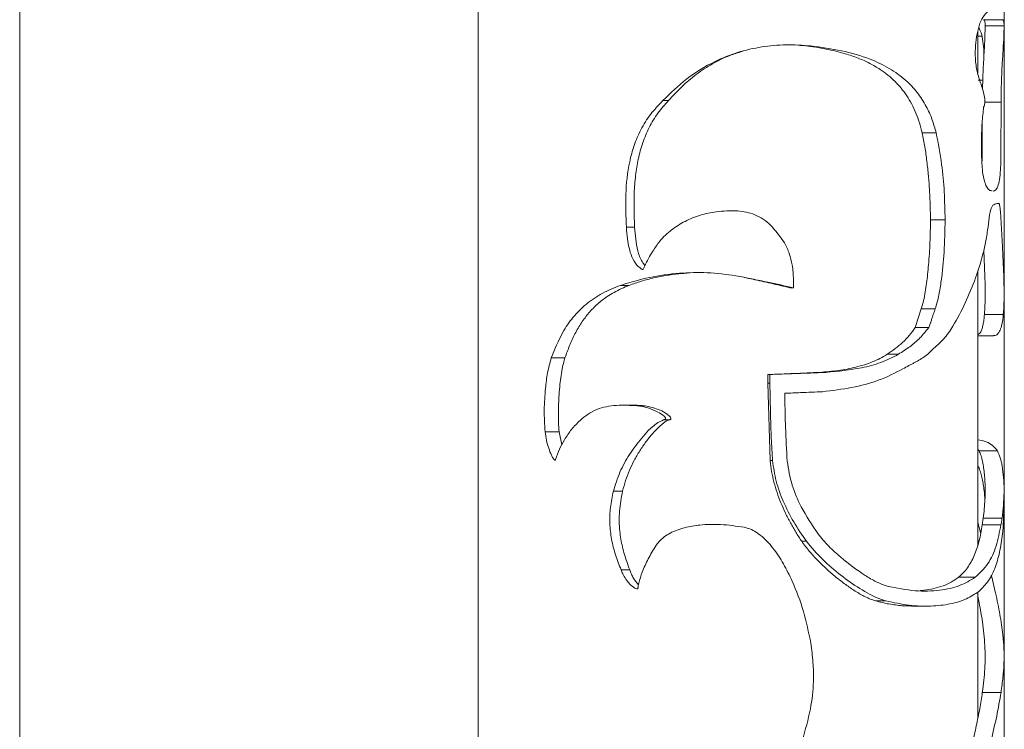
# Model space of a CAD drawing. Units: millimetres. Extents: x 0 to 42, y 0 to 29.8.
# Drawn here: x 33.2 to 33.4, y 9.9 to 10.1 of the extents above; entities that cross this region are included whole.
import ezdxf

# ---------------------------------------------------------------- set-up
doc = ezdxf.new("R2010")
doc.units = ezdxf.units.MM

msp = doc.modelspace()

# ---------------------------------------------------------------- linework, layer by layer
at = {"color": 7, "linetype": 'Continuous', "lineweight": 0}
for p, q in [((33.20705250026556, 6.328623051025657), (33.20705250026556, 10.0640699809573)), ((33.28460243465277, 10.06317281184414), (33.28460243465277, 6.329072693564681)), ((33.37350204707953, 10.0522119945071), (33.37350204707953, 10.06377696452358)), ((33.37003162624212, 10.05333041606167), (33.3701174569306, 10.05331158099392)), ((33.37321499111029, 10.05335616526821), (33.37330272914739, 10.05331158099392)), ((33.36905220271917, 10.04427575526455), (33.36905220271917, 10.05135678706386)), ((33.37350204707953, 10.00695990977504), (33.37350204707953, 10.0522119945071)), ((33.369756968039, 10.05053448138454), (33.36905220271917, 10.05053448138454)), ((33.33906582118841, 10.04898094592312), (33.33992698909613, 10.0489058440707)), ((33.3698904824433, 10.04312037883022), (33.36909607173772, 10.04312037883022)), ((33.36980942012639, 10.03557991442898), (33.36976269008489, 10.03526067195156)), ((33.36905220271917, 9.964469665863303), (33.36905220271917, 10.01090621409634)), ((33.33791092159124, 10.00801467356899), (33.33727291347357, 10.00801467356899)), ((33.37350204707953, 9.97369241175869), (33.37350204707953, 10.00695990977504)), ((33.359503061789, 10.00446128306606), (33.35848263027044, 10.00131010470608)), ((33.33388832332464, 9.993338817932395), (33.33354023219916, 9.993338817932395)), ((33.33354023219916, 9.993338817932395), (33.33355262996527, 9.991859669067649)), ((33.3433840584931, 9.993706697799949), (33.34235218288274, 9.993706697799949)), ((33.33355262996527, 9.991859669067649), (33.33396843196722, 9.978787893631246)), ((33.29587867976996, 9.98366474566677), (33.29826668025824, 9.98366474566677)), ((33.29871490718694, 9.981469148971824), (33.29826668025824, 9.98366474566677)), ((33.36905220271917, 9.980696195938377), (33.369268686789, 9.980418676712302)), ((33.37238910915228, 9.980418676712302), (33.369268686789, 9.980418676712302)), ((33.37350204707953, 9.970584387161521), (33.37350204707953, 9.97369241175869)), ((33.37335613490912, 9.967666382171897), (33.37347439052435, 9.970584387161521)), ((33.37350204707953, 9.945633882858543), (33.37350204707953, 9.970584387161521)), ((33.36905220271917, 9.968302006103782), (33.36954906703802, 9.966428036072044)), ((33.36998680354925, 9.96907495913723), (33.36981418849798, 9.96794437823513)), ((33.37316253902289, 9.96907495913723), (33.36998680354925, 9.96907495913723)), ((33.34006717922063, 9.96515249667385), (33.33927467586371, 9.96515249667385)), ((33.36927726985785, 9.96523761210659), (33.36905220271917, 9.96523761210659)), ((33.36905220271917, 9.935222381927757), (33.36905220271917, 9.956573719360618)), ((33.37350204707953, 9.91081475672939), (33.37350204707953, 9.945633882858543))]:
    msp.add_line(p, q, dxfattribs=at)
for points, knots in [([(33.36883285762639, 10.05043601451137), (33.36896545970647, 10.05109131098832), (33.36923016744372, 10.05239945070639), (33.36997292309404, 10.0539275791206), (33.37049831346867, 10.05449143661421), (33.37078407527777, 10.05479812083462)], [0, 0, 0, 0, 0.3140396129721419, 0.6269035546969826, 1, 1, 1, 1]), ([(33.3701174569306, 10.05331158099392), (33.37014618828973, 10.05327244916546), (33.37020363086411, 10.05319421294429), (33.37025902938783, 10.05298877644318), (33.37029473953754, 10.05264844360689), (33.3702998926914, 10.0524074014539), (33.37030246974798, 10.05228685794094)], [0, 0, 0, 0, 0.250039732989525, 0.4999041604453214, 0.7499055307449993, 1, 1, 1, 1]), ([(33.37330272914739, 10.05331158099392), (33.37315331973505, 10.05331158099392), (33.37209152137851, 10.05331158099392), (33.37102978909723, 10.05331158099392), (33.3701174569306, 10.05331158099392)], [0, 0, 0, 0, 0.1407135464264806, 1, 1, 1, 1]), ([(33.37330272914739, 10.05331158099392), (33.37334147343371, 10.05326285958242), (33.37342068078304, 10.05316325537682), (33.37348715419879, 10.0527900218441), (33.37349706285428, 10.05245525264399), (33.37350204707953, 10.05228685794094)], [0, 0, 0, 0, 0.3224344755552485, 0.6591728114468296, 1, 1, 1, 1]), ([(33.37010315181585, 10.04756783900478), (33.37006828360815, 10.04813205865584), (33.36999021489881, 10.04939532691176), (33.36975017424697, 10.05089432994628), (33.36939891130657, 10.05165850988858), (33.36921814205023, 10.05205177722195)], [0, 0, 0, 0, 0.2814837797360087, 0.6302324331159953, 1, 1, 1, 1]), ([(33.37030246974798, 10.05228685794094), (33.37028374008213, 10.05146389409389), (33.37024622250261, 10.04981540704629), (33.37004617149889, 10.046631491276), (33.3698947247198, 10.04383191193206), (33.36986929776361, 10.04209394119963), (33.3698618722138, 10.04158639369228)], [0, 0, 0, 0, 0.2929304642514332, 0.5867719194365766, 0.8793231218805853, 1, 1, 1, 1]), ([(33.37350204707953, 10.05228685794094), (33.37335200230348, 10.05228685794094), (33.37228547493539, 10.05228685794094), (33.37121895013422, 10.05228685794094), (33.37030246974798, 10.05228685794094)], [0, 0, 0, 0, 0.1406853499866327, 1, 1, 1, 1]), ([(33.37350204707953, 10.05228685794094), (33.3734924754357, 10.05171443172564), (33.37347309392379, 10.05055533244033), (33.37333667483436, 10.04835960453543), (33.37318010172096, 10.04581424901804), (33.37302688468257, 10.04279384839947), (33.37299976864286, 10.04058746396874), (33.37298515560003, 10.03939842639187)], [0, 0, 0, 0, 0.1821509314808909, 0.3688353343247736, 0.5632217408016705, 0.7646168293624213, 1, 1, 1, 1]), ([(33.31582668544623, 10.03967046199062), (33.3171144575517, 10.04093385356291), (33.31973434536231, 10.04350414077926), (33.32409742479555, 10.04616121669081), (33.32844429847891, 10.04789256792054), (33.33250356669271, 10.04882211520763), (33.33668212028102, 10.049200113602), (33.33939613400835, 10.04900479033831), (33.34077099086614, 10.0489058440707)], [0, 0, 0, 0, 0.1975039829115932, 0.401808887751981, 0.5484935858169568, 0.6994840638121549, 0.8477655468051799, 0.9999999999999999, 0.9999999999999999, 0.9999999999999999, 0.9999999999999999]), ([(33.36978080989691, 10.04188060221889), (33.36953856441637, 10.04258784449275), (33.36909365361881, 10.04388677367579), (33.36861871460584, 10.04616372976596), (33.36858658179789, 10.04841820979536), (33.36875527736339, 10.0498003783569), (33.36883285762639, 10.05043601451137)], [0, 0, 0, 0, 0.2946591813575796, 0.5411743950643938, 0.7889937948119845, 1, 1, 1, 1]), ([(33.31677940608832, 10.03967046199062), (33.31713683803303, 10.04007268688432), (33.31784940299023, 10.04087454964001), (33.31899683027921, 10.04201146969186), (33.32019511545104, 10.04308140313559), (33.32189124625459, 10.04443312784795), (33.32416300142409, 10.04591085653849), (33.32678060568468, 10.04722585847338), (33.32851714337916, 10.04775147410101), (33.32921722652289, 10.04796337542751)], [0, 0, 0, 0, 0.1075983788067143, 0.214504705923321, 0.3220846214562057, 0.4272902126193697, 0.6448006065989547, 0.856801779327362, 1, 1, 1, 1]), ([(33.34077099086614, 10.0489058440707), (33.34073124315522, 10.0489058440707), (33.3404488505393, 10.0489058440707), (33.34016816618397, 10.0489058440707), (33.33992698909613, 10.0489058440707)], [0, 0, 0, 0, 0.140753364941341, 1, 1, 1, 1]), ([(33.33992698909613, 10.0489058440707), (33.34051065335408, 10.04883279344535), (33.34167427684136, 10.04868715591099), (33.34338498594109, 10.04838985935506), (33.34504329222581, 10.04803057773636), (33.34687392460062, 10.04753773231191), (33.34880311147278, 10.0468768871553), (33.35077305204283, 10.04599441711707), (33.35291508256422, 10.04475598245778), (33.35508911809297, 10.04302004513241), (33.35679675854345, 10.04095172496196), (33.35790147557982, 10.0390900757204), (33.35861645129492, 10.03755819798767), (33.35921046671998, 10.03592857760196), (33.35950091618034, 10.03477258663228), (33.35964611293646, 10.0341947024844)], [0, 0, 0, 0, 0.06264521434183122, 0.1248927645978727, 0.187927184431442, 0.2488922990467453, 0.3362537292244244, 0.419479914743233, 0.4990425163694551, 0.6274631859474966, 0.748954052677105, 0.8116415481165293, 0.8737149337226963, 0.9368696297540152, 0.9999999999999999, 0.9999999999999999, 0.9999999999999999, 0.9999999999999999]), ([(33.34077099086614, 10.0489058440707), (33.34253809117029, 10.048668217543), (33.34607014699321, 10.04819325290241), (33.35051280977714, 10.04689744568523), (33.35412930721729, 10.04518761836141), (33.35678054636663, 10.04329691423726), (33.35885409058189, 10.04109546740063), (33.36030831523198, 10.03887044812928), (33.36135294203442, 10.03653677718825), (33.36179682205186, 10.03497561111564), (33.36201885463568, 10.0341947024844)], [0, 0, 0, 0, 0.1814523981954859, 0.3626845618925909, 0.4950765345133172, 0.6272619279182428, 0.7313547119601478, 0.83532254816349, 0.9176269291485556, 1, 1, 1, 1]), ([(33.37004593135687, 10.03856396136501), (33.37009723123712, 10.03866983956068), (33.37018412612009, 10.03884918254111), (33.37024340729764, 10.0392268016492), (33.37025710824261, 10.03966117867136), (33.37020714038405, 10.04017981034098), (33.37006185738161, 10.04097281023787), (33.36989555465601, 10.04150997313357), (33.36978080989691, 10.04188060221889)], [0, 0, 0, 0, 0.1306985768024769, 0.2213852640321788, 0.311826038274778, 0.4680414813380841, 0.6329618058478441, 1, 1, 1, 1]), ([(33.30963829280707, 10.01826428828457), (33.30956454207566, 10.02009822176698), (33.30941583252189, 10.02379612990509), (33.30990705648883, 10.02845662510398), (33.31090061749844, 10.03210364759114), (33.31205385634374, 10.03481486405919), (33.31365243799709, 10.03741946416682), (33.31509504335492, 10.03891299312203), (33.31582668544623, 10.03967046199062)], [0, 0, 0, 0, 0.2365167234489428, 0.4769077640110621, 0.6002980236247535, 0.7260195990291277, 0.8610461326402752, 1, 1, 1, 1]), ([(33.31103637935492, 10.01826428828457), (33.31099553858632, 10.01922365083229), (33.31091387490201, 10.02114195655767), (33.31093160494988, 10.02406482156488), (33.31114322120312, 10.0269466431098), (33.3116030493503, 10.02981038439597), (33.31235161964783, 10.03253608777339), (33.31326697190568, 10.0347230651727), (33.31417288186838, 10.03635590506445), (33.31495355630882, 10.03753492517018), (33.31581490398749, 10.03864951593339), (33.3164579447045, 10.03933018825554), (33.31677940608832, 10.03967046199062)], [0, 0, 0, 0, 0.1250095136046498, 0.2499643812879737, 0.380216035137979, 0.500918272848467, 0.6279477259641727, 0.7498237740814813, 0.8126576451603104, 0.8752701368783254, 0.9376465076947249, 1, 1, 1, 1]), ([(33.31582668544623, 10.03967046199062), (33.31587152030696, 10.03967046199062), (33.31619023712418, 10.03967046199062), (33.31650710929029, 10.03967046199062), (33.31677940608832, 10.03967046199062)], [0, 0, 0, 0, 0.1406730311128194, 1, 1, 1, 1]), ([(33.37298515560003, 10.03939842639187), (33.37283701958457, 10.03939842639187), (33.3719228614485, 10.03939842639187), (33.37100854393638, 10.03939842639187), (33.37024238826605, 10.03939842639187)], [0, 0, 0, 0, 0.1620463786464001, 1, 1, 1, 1]), ([(33.37298515560003, 10.03939842639187), (33.37298620033621, 10.03756403927912), (33.37298776740582, 10.03481251943719), (33.37294876862686, 10.03160578635783), (33.37295215801475, 10.02976424179507), (33.3729142981808, 10.02822348981476), (33.37278924720443, 10.02664445192059), (33.37252934420729, 10.02531917877536), (33.37215644409338, 10.02447671049883), (33.37182560451451, 10.02439612362174), (33.37166431667181, 10.02435683665493)], [0, 0, 0, 0, 0.2992923979000753, 0.4489286724929392, 0.5245220774423733, 0.5996094911258667, 0.7016731732659502, 0.8039168081975337, 0.9044073411618978, 1, 1, 1, 1]), ([(33.36969211818548, 10.0304458087466), (33.36968188011195, 10.03136272759537), (33.3696615831468, 10.03318051781199), (33.36975630055704, 10.03592255031434), (33.36994878670474, 10.03767800946421), (33.37004593135687, 10.03856396136501)], [0, 0, 0, 0, 0.335167980894101, 0.664470009979377, 1, 1, 1, 1]), ([(33.36981132747503, 10.03613709864834), (33.36982168704255, 10.0341952365909), (33.36983393958914, 10.03189854271174), (33.36977470297441, 10.02963862817025), (33.36976555110785, 10.02928947863796)], [0, 0, 0, 0, 0.8455032144469767, 1, 1, 1, 1]), ([(33.36201885463568, 10.0341947024844), (33.36190759056208, 10.0341947024844), (33.36111648208199, 10.0341947024844), (33.36032568754975, 10.0341947024844), (33.35964611293646, 10.0341947024844)], [0, 0, 0, 0, 0.1406432574012359, 1, 1, 1, 1]), ([(33.35964611293646, 10.0341947024844), (33.35980557135898, 10.03340836020986), (33.36012551656412, 10.03183060447663), (33.36045327520477, 10.02939887261911), (33.36071523991776, 10.02694428279415), (33.36090029286151, 10.02447261491105), (33.36102096323028, 10.02199750391127), (33.36103773036734, 10.02034444007439), (33.36104610683294, 10.01951860842922)], [0, 0, 0, 0, 0.1655615300878385, 0.3321907797140568, 0.499970670828503, 0.6668858740171203, 0.8335840512922648, 1, 1, 1, 1]), ([(33.36201885463568, 10.0341947024844), (33.36236027599064, 10.03242678447668), (33.36299104558033, 10.02916058890885), (33.36342792889723, 10.02422086251349), (33.36349426015842, 10.02109048196875), (33.36352756740423, 10.01951860842922)], [0, 0, 0, 0, 0.3700645673444922, 0.6836873907004161, 1, 1, 1, 1]), ([(33.37149742366644, 10.02440523562649), (33.37132639839555, 10.02441308904111), (33.37101606378366, 10.02442733948706), (33.37052492019674, 10.02505513520605), (33.3701178567493, 10.02612260782203), (33.36977888279218, 10.02796452350204), (33.36972534963082, 10.02949545931122), (33.36969211818548, 10.0304458087466)], [0, 0, 0, 0, 0.1877073023055133, 0.3406050609168914, 0.4940541794201568, 0.6859271812461237, 1, 1, 1, 1]), ([(33.3248179269013, 10.02087521014431), (33.32391683037562, 10.02071229516217), (33.32208860842959, 10.02038175926818), (33.31953902711079, 10.01932672781479), (33.31722401454005, 10.01784416624012), (33.31535260783178, 10.01615135804663), (33.31448470247098, 10.0147835206186), (33.31411579372259, 10.01420211253384)], [0, 0, 0, 0, 0.2079585405037699, 0.4219241299614447, 0.628345510369584, 0.8420258719482508, 1, 1, 1, 1]), ([(33.33402088405462, 10.01859449801662), (33.33362389332249, 10.01894611780289), (33.3328163318572, 10.01966138535662), (33.33097414420061, 10.02061064864838), (33.32823437656796, 10.02119252565136), (33.32603800296408, 10.02098852925985), (33.3248179269013, 10.02087521014431)], [0, 0, 0, 0, 0.1617041811180812, 0.3289398337997269, 0.627228972329317, 0.9999999999999999, 0.9999999999999999, 0.9999999999999999, 0.9999999999999999]), ([(33.37078788997503, 10.0183358138583), (33.37086714516697, 10.01900811707123), (33.3709892312631, 10.0200437448033), (33.37122346818132, 10.02123360256625), (33.37143510341345, 10.0217583241975), (33.37156197209514, 10.02190188780048), (33.3716118645844, 10.02195834574917)], [0, 0, 0, 0, 0.4583443980472944, 0.7060417982935412, 0.8843977392177317, 1, 1, 1, 1]), ([(33.3716118645844, 10.02195834574917), (33.37171465903324, 10.02203033589683), (33.37195617835118, 10.02219947938229), (33.37230075766881, 10.02225274486024), (33.37251083554641, 10.02226532511152), (33.37261608363958, 10.02227162776211)], [0, 0, 0, 0, 0.2699450009504621, 0.6342456547869442, 1, 1, 1, 1]), ([(33.37261608363958, 10.02227162776211), (33.37264998185459, 10.02224220085232), (33.37271853686795, 10.02218268850948), (33.37279659343761, 10.02175003204874), (33.37288144491873, 10.02101383935026), (33.37298822565694, 10.01949164720814), (33.37310684842233, 10.01728740613956), (33.37323993688368, 10.01467288291853), (33.37336081875672, 10.01213770954556), (33.3734594206009, 10.00971289753297), (33.37351014757751, 10.00745400095768), (33.37349966415256, 10.00535651618224), (33.37341364863586, 10.00412043131601), (33.37337044002386, 10.00349950251797)], [0, 0, 0, 0, 0.02271938619990164, 0.04594719291845657, 0.07700082929374198, 0.1389974903677383, 0.262625474743459, 0.3862475317373427, 0.5099234439406976, 0.6336362809132497, 0.757375540485778, 0.8781212211752001, 1, 1, 1, 1]), ([(33.36104610683294, 10.01951860842922), (33.36104191259065, 10.01887960526882), (33.36103352352697, 10.01760151072166), (33.36097038564262, 10.01568171937689), (33.36086855125257, 10.01377108528781), (33.36073344429533, 10.01197003818572), (33.36057452592357, 10.01031613109646), (33.36039331482431, 10.00879188929554), (33.36017310542795, 10.00731658378112), (33.35991402656106, 10.00584722083857), (33.35964070553747, 10.00492547290208), (33.359503061789, 10.00446128306606)], [0, 0, 0, 0, 0.1250069043599307, 0.2500310682637827, 0.3759915733286061, 0.5000560814391393, 0.6047123156591702, 0.7031489144223043, 0.8031195363601015, 0.9008515164359745, 0.9999999999999999, 0.9999999999999999, 0.9999999999999999, 0.9999999999999999]), ([(33.36352756740423, 10.01951860842922), (33.363411548404, 10.01951860842922), (33.36258546725101, 10.01951860842922), (33.36175765605379, 10.01951860842922), (33.36104610683294, 10.01951860842922)], [0, 0, 0, 0, 0.1404450395861883, 1, 1, 1, 1]), ([(33.36352756740423, 10.01951860842922), (33.36349396834606, 10.01768174861029), (33.36343061789686, 10.01421838085627), (33.3629981400867, 10.00998029846839), (33.36253181769672, 10.00676044231848), (33.36208852235247, 10.00523126074565), (33.36186531307074, 10.00446128306606)], [0, 0, 0, 0, 0.3582372053567515, 0.6754501201113852, 0.8365817585923557, 1, 1, 1, 1]), ([(33.31242588283392, 10.01105665621975), (33.31206339306545, 10.01129838130968), (33.31125317294968, 10.01183867388449), (33.31029257947124, 10.01367780417391), (33.30980768659069, 10.01589655033659), (33.30968595511379, 10.01759807816799), (33.30963829280707, 10.01826428828457)], [0, 0, 0, 0, 0.1670636531157363, 0.3734128357325865, 0.7546683045394786, 1, 1, 1, 1]), ([(33.30963829280707, 10.01826428828457), (33.30970377491577, 10.01826428828457), (33.31016947200626, 10.01826428828456), (33.31063570436739, 10.01826428828457), (33.31103637935492, 10.01826428828457)], [0, 0, 0, 0, 0.1406109465559184, 0.9999999999999999, 0.9999999999999999, 0.9999999999999999, 0.9999999999999999]), ([(33.31277111293646, 10.011765713074), (33.31260313811277, 10.0119810580933), (33.31203504924443, 10.01270935240335), (33.31130761729285, 10.0149197501219), (33.31114488805586, 10.01692630623819), (33.31103637935492, 10.01826428828457)], [0, 0, 0, 0, 0.1227154136650551, 0.4150220785968332, 1, 1, 1, 1]), ([(33.33769157649847, 10.01186799464443), (33.33754355356003, 10.01251726481417), (33.33724817779656, 10.01381286584806), (33.33613990111988, 10.01618334332273), (33.33486130665452, 10.01763821081639), (33.33402088405462, 10.01859449801662)], [0, 0, 0, 0, 0.2560943865128792, 0.5110294102617449, 1, 1, 1, 1]), ([(33.36694267513128, 10.00545358119228), (33.3675444356874, 10.00684405120896), (33.36869772532314, 10.00950892288046), (33.3697785927105, 10.01302333508453), (33.37045323324466, 10.01592957785655), (33.37067583155717, 10.01753009571525), (33.37078788997503, 10.0183358138583)], [0, 0, 0, 0, 0.3503944103679213, 0.6715399302685752, 0.8346496191774926, 1, 1, 1, 1]), ([(33.31411579372259, 10.01420211253384), (33.31397919696853, 10.01399627749501), (33.31358279842267, 10.01339895210002), (33.31304175419235, 10.01233279726056), (33.31263132021014, 10.01148234100526), (33.31242588283392, 10.01105665621975)], [0, 0, 0, 0, 0.2079861337494187, 0.6035677900182999, 1, 1, 1, 1]), ([(33.37006786586615, 10.01436614451626), (33.37009851180059, 10.0137095256022), (33.3701621424177, 10.01234617782225), (33.37023689418183, 10.0104202003907), (33.37029118468026, 10.00852497159513), (33.37030950550833, 10.00674206887753), (33.37028550622697, 10.00504928216818), (33.37021485179531, 10.00401686354212), (33.37017944576116, 10.00349950251797)], [0, 0, 0, 0, 0.1590227393252741, 0.3301813182341253, 0.4972483069626388, 0.6637417097480486, 0.8314957430717094, 1, 1, 1, 1]), ([(33.33791092159124, 10.00801467356899), (33.33790272388042, 10.00847289685648), (33.3378871216692, 10.00934500575107), (33.33783752353045, 10.01063232801294), (33.33774026664084, 10.01145575752392), (33.33769157649847, 10.01186799464443)], [0, 0, 0, 0, 0.3560271046816611, 0.6776050305305854, 1, 1, 1, 1]), ([(33.30863121272894, 10.00842141566494), (33.31023619162435, 10.00891488704962), (33.31340767132453, 10.00988999923558), (33.31840260069569, 10.01052533914908), (33.32334540814607, 10.01067723584372), (33.32653605656945, 10.01025758162567), (33.32815197231146, 10.01004504618862)], [0, 0, 0, 0, 0.2685918787134943, 0.530744481069501, 0.7623437999274313, 1, 1, 1, 1]), ([(33.31010177852484, 10.00842141566494), (33.31078159715828, 10.00866400746937), (33.31214121661649, 10.00914918472325), (33.31429415936687, 10.00971225782209), (33.31651446695415, 10.01014166010166), (33.31837637299713, 10.01039401654361), (33.31950104025641, 10.01046420786719), (33.31985214473578, 10.01048612055996)], [0, 0, 0, 0, 0.2246141208372494, 0.4492223576356289, 0.674484177368295, 0.8983787760465246, 0.9999999999999999, 0.9999999999999999, 0.9999999999999999, 0.9999999999999999]), ([(33.32815197231146, 10.01004504618862), (33.32905250499702, 10.00986939956399), (33.33085366248404, 10.00951808834775), (33.33412101850172, 10.00883514867881), (33.33645828103688, 10.00832915533547), (33.33791092159124, 10.00801467356899)], [0, 0, 0, 0, 0.2745462594901744, 0.549120602442687, 1, 1, 1, 1]), ([(33.32961490871283, 10.00974678454616), (33.33007578416315, 10.00964912271565), (33.33155583455348, 10.0093354925792), (33.33411989300996, 10.00875019768707), (33.3361962890804, 10.00826582424068), (33.33727291347357, 10.00801467356899)], [0, 0, 0, 0, 0.1788023314145384, 0.574203855328075, 1, 1, 1, 1]), ([(33.29693535091253, 9.996142858841209), (33.29752418130977, 9.997611030207821), (33.29852214168746, 10.00009931352065), (33.30059417934034, 10.00311242922345), (33.30283677976108, 10.00534839322896), (33.30551609728499, 10.0071704212235), (33.30758399913607, 10.00800086676162), (33.30863121272894, 10.00842141566494)], [0, 0, 0, 0, 0.2570927957068897, 0.4357255072235242, 0.6195089316229276, 0.8073141534454131, 1, 1, 1, 1]), ([(33.2992470574555, 9.996142858841209), (33.29949836661552, 9.99684586208789), (33.3000008569721, 9.998251510620875), (33.30091219168602, 10.00026149097587), (33.3019942897477, 10.00212130892309), (33.30326394511452, 10.00379833785446), (33.30472018959362, 10.00527725340664), (33.30617312097072, 10.00640483217975), (33.30755147957036, 10.00725244684709), (33.30878881914948, 10.00789136703778), (33.30966362961797, 10.00824453263951), (33.31010177852484, 10.00842141566494)], [0, 0, 0, 0, 0.1255101409691443, 0.2509563737587737, 0.3766868943173137, 0.5003702593204595, 0.6243748484127996, 0.7504408895768598, 0.8329886876394994, 0.9163523682191176, 1, 1, 1, 1]), ([(33.30863121272894, 10.00842141566494), (33.30870019978587, 10.00842141566494), (33.30919082236967, 10.00842141566494), (33.30968074474728, 10.00842141566494), (33.31010177852484, 10.00842141566494)], [0, 0, 0, 0, 0.1406112543787499, 1, 1, 1, 1]), ([(33.36186531307074, 10.00446128306606), (33.3617543570595, 10.00446128306606), (33.36096582258785, 10.00446128306606), (33.3601790910282, 10.00446128306606), (33.359503061789, 10.00446128306606)], [0, 0, 0, 0, 0.1407116812452533, 1, 1, 1, 1]), ([(33.36186531307074, 10.00446128306606), (33.36179775008046, 10.00427936755618), (33.36166270079226, 10.003915743033), (33.36148033142317, 10.00335463079785), (33.36129602414778, 10.00279405797009), (33.36115772310961, 10.00237292686965), (33.36104654381455, 10.00204777818452), (33.36096776710968, 10.00182248649961), (33.36087153947204, 10.00155863951299), (33.36080102830448, 10.00139302188619), (33.36076572658392, 10.00131010470608)], [0, 0, 0, 0, 0.1760164999149502, 0.3518331993549833, 0.5277460837672822, 0.7035340054497394, 0.7475319652994818, 0.8354629222814853, 0.9176238014468783, 1, 1, 1, 1]), ([(33.36134174587103, 9.997536892273216), (33.36200612011316, 9.998106178699743), (33.36333311817694, 9.999243251659264), (33.36520724914042, 10.00196089312884), (33.36628288567388, 10.00412570044463), (33.36694267513128, 10.00545358119228)], [0, 0, 0, 0, 0.2793451627843246, 0.5579543375250462, 1, 1, 1, 1]), ([(33.37017944576117, 10.00349950251797), (33.37015049347365, 10.00319438383284), (33.37009281949059, 10.00258657659604), (33.36996055408925, 10.00178695885264), (33.36978558704761, 10.00110907564871), (33.36952027429135, 10.00041455316689), (33.36923357297073, 10.0001999128924), (33.36905220271917, 10.00006412921169)], [0, 0, 0, 0, 0.1759330429089173, 0.350464858045244, 0.5287895472809447, 0.7019073433116211, 1, 1, 1, 1]), ([(33.37337044002386, 10.00349950251797), (33.3732207133809, 10.00349950251797), (33.37215706971097, 10.00349950251796), (33.37109339202006, 10.00349950251796), (33.37017944576116, 10.00349950251797)], [0, 0, 0, 0, 0.1407676717264947, 1, 1, 1, 1]), ([(33.37337044002386, 10.00349950251797), (33.3733047325434, 10.0029315386656), (33.37318387641728, 10.0018868796635), (33.37285150019635, 10.00078830212338), (33.37241372767986, 10.00013855138027), (33.37202538718116, 9.999879316496028), (33.37176328665205, 9.99993460770033), (33.37172344447943, 9.999943012573508)], [0, 0, 0, 0, 0.2750316627719393, 0.5058672328901134, 0.7364807495832819, 0.9599421660757925, 1, 1, 1, 1]), ([(33.35848263027044, 10.00131010470608), (33.35815628789673, 10.00085259696177), (33.35750331701187, 9.999937180329784), (33.35635500265606, 9.998755192402719), (33.35510164012909, 9.997707383153056), (33.35419450323547, 9.997086037709773), (33.35374096156927, 9.996775383331565)], [0, 0, 0, 0, 0.2497696694608185, 0.4997583372790538, 0.7498939368348917, 1, 1, 1, 1]), ([(33.36076572658392, 10.00131010470608), (33.36027996599961, 10.0006952957988), (33.35931701532125, 9.999476525331497), (33.35757922038701, 9.998012672380677), (33.35629947236652, 9.997189382188585), (33.35565593959661, 9.996775383331565)], [0, 0, 0, 0, 0.3360201705627243, 0.6661117876639283, 1, 1, 1, 1]), ([(33.36076572658392, 10.00131010470608), (33.36065892760708, 10.00131010470608), (33.35989907645613, 10.00131010470608), (33.35913731997544, 10.00131010470608), (33.35848263027044, 10.00131010470608)], [0, 0, 0, 0, 0.140552497294734, 1, 1, 1, 1]), ([(33.36905220271917, 9.999913687088279), (33.36943652863557, 9.999913687088279), (33.37033580190214, 9.999913687088277), (33.37123515455274, 9.999913687088279), (33.37175014736029, 9.999913687088279)], [0, 0, 0, 0, 0.4273738925324018, 1, 1, 1, 1]), ([(33.35640552760931, 9.994296783783225), (33.35673294884489, 9.994484821431326), (33.35722417783834, 9.99476693369092), (33.35787629617474, 9.99510723445807), (33.35835784532381, 9.995366037721706), (33.35899174986081, 9.995715698444851), (33.35974293609515, 9.996172029256103), (33.36060180069268, 9.996762389618267), (33.36109411969247, 9.997277701270496), (33.36134174587103, 9.997536892273216)], [0, 0, 0, 0, 0.1847263016925194, 0.2771442575634143, 0.369495055994552, 0.4619073280005419, 0.6465974155492746, 0.8222458781378753, 1, 1, 1, 1]), ([(33.29587867976996, 9.98366474566677), (33.29580985875948, 9.984894687875437), (33.29567251723287, 9.987349201974755), (33.29591671817626, 9.990676715913064), (33.29624355420909, 9.993653654283035), (33.29670323790276, 9.99530767596296), (33.29693535091253, 9.996142858841209)], [0, 0, 0, 0, 0.2906545162185399, 0.5800399425780592, 0.7879450712380945, 1, 1, 1, 1]), ([(33.29693535091253, 9.996142858841209), (33.29704375578056, 9.996142858841209), (33.29781469019375, 9.996142858841207), (33.29858503479011, 9.996142858841207), (33.2992470574555, 9.996142858841209)], [0, 0, 0, 0, 0.1406149033816242, 0.9999999999999999, 0.9999999999999999, 0.9999999999999999, 0.9999999999999999]), ([(33.29826668025824, 9.98366474566677), (33.29822424122864, 9.984189826329128), (33.29813935320234, 9.985240110972457), (33.29813510525189, 9.98682024392469), (33.29817052101218, 9.988405313186046), (33.29826189980955, 9.990013946750157), (33.29839460746025, 9.991609175844085), (33.29858948957257, 9.993172564260403), (33.29882938235396, 9.994694023175125), (33.29910751556149, 9.995658814491412), (33.2992470574555, 9.996142858841209)], [0, 0, 0, 0, 0.1249845889865676, 0.249998531418875, 0.3730831877557271, 0.5000347656438697, 0.6316316959238136, 0.7530366286872268, 0.8760962889360532, 1, 1, 1, 1]), ([(33.35374096156927, 9.996775383331565), (33.35333761563281, 9.996526834070727), (33.35253127784721, 9.996029953744236), (33.35123135099314, 9.99546414113206), (33.34986362816332, 9.994982519786328), (33.34796887045677, 9.994462268808423), (33.34548046083511, 9.993973385451945), (33.34339469405807, 9.993795572529676), (33.34235218288274, 9.993706697799949)], [0, 0, 0, 0, 0.1251049891799387, 0.2501001518151394, 0.371284447922606, 0.5004616150253667, 0.7503199520802569, 0.9999999999999999, 0.9999999999999999, 0.9999999999999999, 0.9999999999999999]), ([(33.35565593959661, 9.996775383331565), (33.35468320205114, 9.996275043123154), (33.35273944334275, 9.995275245550033), (33.34866921538898, 9.99422596776531), (33.34542696893905, 9.99390741502697), (33.3433840584931, 9.993706697799949)], [0, 0, 0, 0, 0.270372731364953, 0.540268393609073, 1, 1, 1, 1]), ([(33.35565593959661, 9.996775383331565), (33.35556630046873, 9.996775383331565), (33.35492856343449, 9.996775383331565), (33.35428987615564, 9.996775383331565), (33.35374096156927, 9.996775383331565)], [0, 0, 0, 0, 0.1405581345686745, 1, 1, 1, 1]), ([(33.34281566860052, 9.99042891917446), (33.34446625375409, 9.990640548605187), (33.34775886450209, 9.991062710004552), (33.35238160144229, 9.992239515855315), (33.35505201173289, 9.99360478679151), (33.35640552760931, 9.994296783783225)], [0, 0, 0, 0, 0.3314228790033171, 0.66112707434484, 1, 1, 1, 1]), ([(33.34235218288274, 9.993706697799949), (33.34091060058606, 9.993645320669934), (33.33802703898991, 9.993522549507022), (33.33503597173071, 9.99340006741163), (33.33354023219916, 9.993338817932395)], [0, 0, 0, 0, 0.4999311610395704, 1, 1, 1, 1]), ([(33.3433840584931, 9.993706697799949), (33.3425086097207, 9.993671945091512), (33.34075772869562, 9.993602440330426), (33.33759539184727, 9.993480090900952), (33.33528637615328, 9.993392096438605), (33.33388832332464, 9.993338817932395)], [0, 0, 0, 0, 0.2829134341744918, 0.565821529775097, 1, 1, 1, 1]), ([(33.33388832332464, 9.993338817932395), (33.33388968472408, 9.993215556330078), (33.33389240749128, 9.992969035994575), (33.33389569706494, 9.992475976408777), (33.33389928368015, 9.992106192506208), (33.33390167476507, 9.991859669067649)], [0, 0, 0, 0, 0.2500030914747295, 0.5000003636872223, 1, 1, 1, 1]), ([(33.33390167476507, 9.991859669067649), (33.33388547419172, 9.991859669067649), (33.33377024440004, 9.991859669067647), (33.33365321004062, 9.991859669067649), (33.33355262996527, 9.991859669067649)], [0, 0, 0, 0, 0.1405936182545403, 1, 1, 1, 1]), ([(33.33390167476507, 9.991859669067649), (33.33393500207272, 9.99002655534546), (33.33399129180977, 9.98693043097557), (33.33412479900032, 9.982571778014842), (33.33427485977791, 9.980049317602793), (33.33434990169378, 9.978787893631246)], [0, 0, 0, 0, 0.4204849147195285, 0.7101979412825746, 1, 1, 1, 1]), ([(33.33640125514837, 9.99018239436367), (33.33730307028391, 9.990216967637508), (33.33883657534089, 9.990275758278937), (33.34097256228745, 9.99035781567052), (33.34220083511275, 9.9904052000786), (33.34281566860052, 9.99042891917446)], [0, 0, 0, 0, 0.4162292976277649, 0.7077833445369928, 1, 1, 1, 1]), ([(33.33682564021917, 9.978676075317649), (33.33671917231874, 9.980591481043778), (33.33655941732246, 9.983465545746952), (33.33646354451073, 9.987302946812704), (33.3364220178341, 9.989222598624698), (33.33640125514837, 9.99018239436367)], [0, 0, 0, 0, 0.499758396584262, 0.7498870595108026, 0.9999999999999999, 0.9999999999999999, 0.9999999999999999, 0.9999999999999999]), ([(33.31147888423773, 9.988076681473045), (33.31029203300332, 9.988131931319002), (33.30851187680316, 9.988214800471418), (33.30624059563013, 9.987954892837086), (33.30461340625747, 9.987489066835298), (33.30311572898255, 9.986669074651703), (33.30223796220129, 9.98594798920218), (33.30179432155462, 9.98558353839138)], [0, 0, 0, 0, 0.3313273452122547, 0.4969573361559821, 0.6657657202757783, 0.8310714017001912, 1, 1, 1, 1]), ([(33.31066730739447, 9.988156790115625), (33.3103958072827, 9.988156790115625), (33.30985269149797, 9.988156790115625), (33.30943958061421, 9.988156790115623), (33.30923298122259, 9.988156790115623)], [0, 0, 0, 0, 0.499893612743309, 0.9999999999999999, 0.9999999999999999, 0.9999999999999999, 0.9999999999999999]), ([(33.3127444100556, 9.988076681473045), (33.3121762601146, 9.988118162863705), (33.31147544061647, 9.988169330637007), (33.31079674284362, 9.988147960932398), (33.31066826106878, 9.988143915512351)], [0, 0, 0, 0, 0.8106936843247998, 1, 1, 1, 1]), ([(33.31593349696966, 9.985690349914817), (33.31598103062361, 9.985698601438822), (33.31606595620956, 9.985713343951817), (33.31616427225723, 9.985757658865706), (33.31622058781879, 9.985806786532486), (33.31624925405642, 9.985850860266481), (33.31625900472722, 9.985906824981987), (33.31625118068808, 9.98598175845767), (33.31617939826902, 9.986134364932179), (33.31577071697103, 9.986544052042108), (33.31477821273533, 9.987115441549047), (33.31326271066505, 9.98778456402996), (33.31208035066716, 9.987978185995695), (33.31147888423773, 9.988076681473045)], [0, 0, 0, 0, 0.02469188819501284, 0.04411554549684832, 0.05403063926728644, 0.06190084580621753, 0.06971482894028777, 0.08138979451485084, 0.09831129339914704, 0.1517817370428793, 0.3672194914233645, 0.6781046096049248, 1, 1, 1, 1]), ([(33.31147888423773, 9.988076681473045), (33.31153833762567, 9.988076681473045), (33.31196090174521, 9.988076681473046), (33.31238230062142, 9.988076681473045), (33.3127444100556, 9.988076681473045)], [0, 0, 0, 0, 0.14069672551854, 1, 1, 1, 1]), ([(33.31687763454291, 9.985690349914817), (33.31693461672219, 9.985701269205242), (33.31702320171806, 9.985718244429934), (33.31711385547537, 9.985773977596871), (33.31715332835836, 9.9858192070103), (33.31717109000517, 9.98585642327333), (33.31717984994759, 9.985897117620286), (33.31717761277558, 9.98595858527645), (33.31714413322208, 9.986062299148488), (33.31694897727091, 9.98633071769543), (33.31634305515265, 9.986798407998986), (33.31493471391548, 9.987599960592222), (33.31361999968887, 9.987886108891377), (33.31274441005559, 9.988076681473045)], [0, 0, 0, 0, 0.03135660788602333, 0.04874725772639747, 0.05608849719338878, 0.06299543986420533, 0.07013210808172568, 0.07763436183755314, 0.0947905788037527, 0.1261418475189318, 0.2514315881986709, 0.5014591552330454, 1, 1, 1, 1]), ([(33.30179432155462, 9.98558353839138), (33.30130270153912, 9.985098883136645), (33.30031976230721, 9.984129869164864), (33.2992203714817, 9.982434545988783), (33.29827385137997, 9.980766710539177), (33.29785887924203, 9.979585904291913), (33.29764965297552, 9.978990549423484)], [0, 0, 0, 0, 0.2733602851915721, 0.5465533141207856, 0.7713751154035389, 1, 1, 1, 1]), ([(33.30744007350774, 9.973615640976218), (33.30777464037008, 9.974697163801181), (33.30845350255235, 9.976891657720909), (33.31012154668039, 9.979896425914244), (33.31219765991912, 9.98263156503306), (33.31407355725185, 9.984765765471362), (33.31552694155499, 9.98548824937994), (33.31593349696966, 9.985690349914817)], [0, 0, 0, 0, 0.2206700462062223, 0.4477566848235378, 0.6758765021670832, 0.9093328840961459, 1, 1, 1, 1]), ([(33.30899646999212, 9.973615640976218), (33.30915436677643, 9.974221644559506), (33.3094701693818, 9.97543368640889), (33.31014817312774, 9.977161076488475), (33.31094753814287, 9.978833059377648), (33.31187920928704, 9.980437105472117), (33.31292001545816, 9.981967405307829), (33.31407782739333, 9.9834056529015), (33.31505720972251, 9.984443983748584), (33.31583996673115, 9.98510116519625), (33.3163153875706, 9.985478001876492), (33.31669312724966, 9.985620665659132), (33.31687763454291, 9.985690349914817)], [0, 0, 0, 0, 0.1249913761036158, 0.2499899057165004, 0.373102628865645, 0.5000043293850761, 0.6269161045798823, 0.7500458700068688, 0.8770421110485777, 0.917202152200887, 0.9595573151834376, 1, 1, 1, 1]), ([(33.31593349696966, 9.985690349914817), (33.31597767753796, 9.985690349914817), (33.31629179400911, 9.985690349914814), (33.31660687219271, 9.985690349914817), (33.31687763454291, 9.985690349914817)], [0, 0, 0, 0, 0.1406502757992859, 1, 1, 1, 1]), ([(33.29764965297552, 9.978990549423482), (33.29764642688041, 9.97897137563752), (33.29764118481929, 9.978940220276467), (33.29762735392995, 9.978899580742029), (33.29760600872692, 9.978876533069977), (33.29758171225696, 9.978862863542343), (33.29754972396643, 9.978862151852855), (33.29749097530804, 9.978887565741394), (33.2973829606347, 9.97898805653333), (33.29718895995025, 9.979261776539643), (33.29686283478323, 9.979885392527072), (33.29647441159567, 9.980897137748888), (33.29610012496677, 9.982220595204755), (33.29595292357421, 9.98318056616885), (33.29587867976996, 9.98366474566677)], [0, 0, 0, 0, 0.01031375030162113, 0.0167587462922964, 0.02340284173662368, 0.02947069944876841, 0.03590961110768243, 0.04708873324742841, 0.07391073132934921, 0.1324778561571056, 0.2495038186634756, 0.4834698381156907, 0.7394782511167727, 1, 1, 1, 1]), ([(33.36905220271917, 9.982299799301414), (33.36955228994307, 9.9822160775993), (33.37053227447539, 9.982052014273608), (33.37160258044945, 9.981370616478497), (33.37212594686213, 9.980737183396231), (33.37238910915228, 9.980418676712302)], [0, 0, 0, 0, 0.3412778164753694, 0.6687772960095316, 1, 1, 1, 1]), ([(33.369268686789, 9.980418676712302), (33.36938487925935, 9.980162122775328), (33.36961477412105, 9.979654513016436), (33.36985622874749, 9.97862762369293), (33.37004466425192, 9.977570754310431), (33.37018526859467, 9.976419411351662), (33.37031394673691, 9.974647597884609), (33.37032479041018, 9.972205325302665), (33.37009946513037, 9.970118407988268), (33.36998680354925, 9.96907495913723)], [0, 0, 0, 0, 0.09906217778907421, 0.1960013897112626, 0.2943302580483621, 0.3915544084158646, 0.4999532224662174, 0.7499789608892935, 1, 1, 1, 1]), ([(33.37238910915228, 9.980418676712302), (33.37257199661949, 9.97999714817964), (33.37294236092498, 9.979143513293574), (33.37338851584848, 9.976711061171729), (33.37362476132522, 9.973407170923235), (33.37331718400775, 9.97052438038466), (33.37316253902289, 9.96907495913723)], [0, 0, 0, 0, 0.1539501616630222, 0.3117635427443921, 0.6539656520116132, 1, 1, 1, 1]), ([(33.33396843196722, 9.978787893631248), (33.33403259479851, 9.978173012410597), (33.33416092129093, 9.976943242016963), (33.33456902431791, 9.975145029270019), (33.33510088792431, 9.973370005812297), (33.33575005565957, 9.971642393733001), (33.33650423971508, 9.969939289720191), (33.33734586833993, 9.968294962139886), (33.33826558159778, 9.966688057328094), (33.33893828333439, 9.96566439248958), (33.33927467586371, 9.96515249667385)], [0, 0, 0, 0, 0.124979168375676, 0.2499599531211505, 0.3724306835257081, 0.4999736794095361, 0.623585306495887, 0.7499658402012684, 0.8749674352627244, 1, 1, 1, 1]), ([(33.33434990169378, 9.978787893631248), (33.33433210620701, 9.97878789363125), (33.33420555462536, 9.978787893631248), (33.33407802692258, 9.978787893631248), (33.33396843196722, 9.978787893631246)], [0, 0, 0, 0, 0.1406184462423813, 1, 1, 1, 1]), ([(33.33434990169378, 9.978787893631246), (33.33451656716916, 9.977622982967588), (33.33485464092665, 9.975260011726542), (33.33615209575785, 9.971797906661225), (33.33785595276545, 9.968374753781333), (33.33932651415641, 9.96623181320512), (33.34006717922063, 9.96515249667385)], [0, 0, 0, 0, 0.2347488469374542, 0.4761779520839016, 0.7361710343090792, 0.9999999999999999, 0.9999999999999999, 0.9999999999999999, 0.9999999999999999]), ([(33.34201267482611, 9.966443533279685), (33.34102753235154, 9.967930206533786), (33.33931875402067, 9.970508914799103), (33.33749657203516, 9.974653468892054), (33.33705182627232, 9.977319965130112), (33.33682564021917, 9.978676075317649)], [0, 0, 0, 0, 0.4008449829351671, 0.6952854420126061, 1, 1, 1, 1]), ([(33.37025764705511, 9.97209190783718), (33.37023774970952, 9.972436177630879), (33.37019575226959, 9.973162829832024), (33.37006861589924, 9.974209398894555), (33.36989911283269, 9.975243495535771), (33.36968738577865, 9.976207210381279), (33.36943323866772, 9.977150606008754), (33.36920520376913, 9.977629942125487), (33.36909225704046, 9.977867359497337)], [0, 0, 0, 0, 0.162784396054527, 0.3435899456480167, 0.50664682540042, 0.672790595895561, 0.8379316849807074, 1, 1, 1, 1]), ([(33.30873516322942, 9.960321659424094), (33.30857205067835, 9.960741649126012), (33.308245815261, 9.961581655089887), (33.30763927066439, 9.963283219771009), (33.30706960145783, 9.965460707700517), (33.306779822954, 9.968165663265244), (33.30687361761808, 9.970910779808712), (33.30724961988498, 9.972706213397112), (33.30744007350774, 9.973615640976218)], [0, 0, 0, 0, 0.1004159204190312, 0.2008381911136249, 0.402123828832459, 0.5962605884253754, 0.7954968883116778, 0.9999999999999999, 0.9999999999999999, 0.9999999999999999, 0.9999999999999999]), ([(33.30744007350774, 9.973615640976218), (33.30751320191637, 9.973615640976217), (33.30803325874228, 9.973615640976217), (33.3085512858671, 9.973615640976217), (33.30899646999212, 9.973615640976218)], [0, 0, 0, 0, 0.1406161884268885, 0.9999999999999999, 0.9999999999999999, 0.9999999999999999, 0.9999999999999999]), ([(33.31019714595648, 9.960321659424094), (33.31002881253673, 9.960790032106104), (33.30972219094389, 9.961643179259017), (33.30930087449061, 9.962928980264433), (33.3089595013565, 9.96419493368775), (33.30869078240296, 9.965514827351033), (33.30849619519017, 9.966967883092849), (33.3084087752023, 9.968550303359777), (33.30846432978418, 9.970257018478275), (33.30865021299713, 9.971955527903091), (33.30888104931821, 9.973062261918326), (33.30899646999212, 9.973615640976218)], [0, 0, 0, 0, 0.1110945540094188, 0.2023602274375698, 0.3014860848043982, 0.4020860875440025, 0.5000437759240225, 0.6243870507434784, 0.7500069399122089, 0.8750007479965496, 1, 1, 1, 1]), ([(33.32955196620794, 9.967515701629905), (33.3282210145944, 9.967713334326415), (33.32573416329965, 9.96808260629859), (33.32233430134671, 9.967992023115302), (33.31945338700895, 9.967532661125212), (33.3170525205545, 9.966657703516098), (33.31541145000313, 9.965509564243652), (33.31476659509985, 9.964618954006076), (33.31459549190375, 9.964382643081931)], [0, 0, 0, 0, 0.2477925213769503, 0.4629944066707435, 0.6286095217342544, 0.7934998977068375, 0.9452080967071955, 1, 1, 1, 1]), ([(33.34082344295355, 9.947925085403709), (33.34045460967506, 9.949725905053652), (33.33971725640883, 9.953326014718876), (33.33801988502918, 9.957773551415476), (33.33625516591297, 9.961345559904144), (33.33451537679635, 9.964006530844285), (33.33255514805457, 9.966122404556385), (33.33077770985712, 9.967224113213929), (33.32978466477979, 9.9674603456768), (33.32955196620794, 9.967515701629907)], [0, 0, 0, 0, 0.2335656646312029, 0.4669329361938902, 0.604114840449328, 0.7410709516288776, 0.8705345415380707, 0.9696625782910794, 1, 1, 1, 1]), ([(33.36981418849798, 9.96794437823513), (33.36973803795617, 9.967469662012125), (33.36958581873958, 9.966520739918264), (33.36927970729073, 9.96518534235958), (33.36890796695302, 9.96392382430728), (33.36845766574123, 9.962740917015472), (33.36793014718009, 9.961654701044713), (33.3673132646712, 9.96067056933124), (33.3666135489069, 9.959791709454787), (33.36606383557751, 9.959312120152884), (33.36578872920843, 9.959072107651023)], [0, 0, 0, 0, 0.1250684928554482, 0.2500025285948671, 0.3761064987107255, 0.5001397658905958, 0.6267540798634654, 0.7502559438306551, 0.8750145269952186, 1, 1, 1, 1]), ([(33.37297657253119, 9.96794437823513), (33.37273035835706, 9.966718262347458), (33.37223602409887, 9.964256539378304), (33.37086959627502, 9.961182471359711), (33.36939010829126, 9.959783164118472), (33.36863830806585, 9.959072107651023)], [0, 0, 0, 0, 0.327989944659026, 0.6585188141971849, 1, 1, 1, 1]), ([(33.37297657253119, 9.96794437823513), (33.37282843420613, 9.96794437823513), (33.37177422006913, 9.967944378235128), (33.37072014488378, 9.96794437823513), (33.36981418849798, 9.96794437823513)], [0, 0, 0, 0, 0.1405201465802574, 0.9999999999999999, 0.9999999999999999, 0.9999999999999999, 0.9999999999999999]), ([(33.37316253902289, 9.96907495913723), (33.37314810083738, 9.968977915860256), (33.3731192103784, 9.968783734616892), (33.37305884050792, 9.968407087100188), (33.37300906522748, 9.968127130494523), (33.37297657253119, 9.96794437823513)], [0, 0, 0, 0, 0.2575399033720445, 0.5153310998169942, 1, 1, 1, 1]), ([(33.37327411891791, 9.966804022171287), (33.37328190324398, 9.966877867340889), (33.37329747703465, 9.967025606425999), (33.37332416897813, 9.967312820211491), (33.37334349257605, 9.967526550547218), (33.37335613490912, 9.967666382171897)], [0, 0, 0, 0, 0.256797710304837, 0.5137649352374299, 1, 1, 1, 1]), ([(33.35371425868841, 9.957568640091207), (33.35309415510106, 9.95779656257266), (33.35183933977825, 9.95825777684068), (33.34920509507187, 9.959847539186931), (33.34650866703321, 9.961853787201571), (33.34380839572689, 9.964265207864093), (33.3426139774613, 9.965714114352657), (33.34201267482611, 9.966443533279685)], [0, 0, 0, 0, 0.1451580940695127, 0.2937357634808457, 0.6398961808208867, 0.8187139449797193, 1, 1, 1, 1]), ([(33.36924484493109, 9.956688160278587), (33.36981762103989, 9.957248241301315), (33.37096286984247, 9.958368106656703), (33.37208371469033, 9.96080334736152), (33.37287451733979, 9.96361432082922), (33.37314036549831, 9.965736375081418), (33.37327411891791, 9.966804022171287)], [0, 0, 0, 0, 0.2504255762494227, 0.5007184952987911, 0.7488016882847838, 1, 1, 1, 1]), ([(33.31459549190375, 9.964382643081931), (33.31415908952646, 9.96366850129862), (33.31328584824426, 9.962239503385256), (33.31235063809967, 9.96011689895655), (33.3118396878514, 9.958554758031486), (33.31165349008108, 9.957696661668434), (33.31160641577694, 9.95742415549145), (33.31159230870778, 9.957285654459925), (33.31159283985697, 9.957215970246752), (33.31158353903055, 9.957174078752145), (33.31156558867702, 9.957146054339521), (33.31152839812487, 9.957123510803074), (33.31146672127375, 9.957105485144544), (33.3112920554871, 9.9571240374977), (33.31082852498191, 9.957348188648936), (33.30993128591783, 9.958108984500832), (33.30919387126656, 9.959217742872326), (33.30882854522141, 9.960096928400786), (33.30873516322942, 9.960321659424094)], [0, 0, 0, 0, 0.2017740200490106, 0.4037498720280374, 0.5558950811050194, 0.5938610826977737, 0.6128523869648689, 0.6216410750782158, 0.6268932337675076, 0.6293225041830156, 0.6317483323033676, 0.6347605680284595, 0.6401205214474582, 0.6480034070770838, 0.6793276521041319, 0.7697553645415961, 0.9411465374906367, 1, 1, 1, 1]), ([(33.33927467586371, 9.96515249667385), (33.33969624120917, 9.96457998531332), (33.34053947185942, 9.963434826841443), (33.34198214734705, 9.961897758782175), (33.34348744786556, 9.960443927167137), (33.3450711226259, 9.959081511091394), (33.34668450784042, 9.957828106286993), (33.34806888985944, 9.956884845028), (33.3491712611238, 9.956223084871763), (33.35002100371899, 9.955771509968352), (33.35086982309765, 9.955373970481709), (33.35145253934611, 9.95518310970121), (33.35174396755072, 9.955087656357078)], [0, 0, 0, 0, 0.124961228850887, 0.2499520878360303, 0.3737427038344502, 0.4999499059116779, 0.6286704270482039, 0.7499463619317415, 0.8145738357958592, 0.8749983239792557, 0.9374841286575313, 1, 1, 1, 1]), ([(33.34006717922064, 9.96515249667385), (33.34095166307804, 9.964106356586706), (33.34274310202163, 9.961987498139615), (33.34586443950109, 9.95938341499939), (33.34909719676013, 9.957093087376599), (33.35166367019845, 9.95566306245788), (33.35315993610381, 9.955195104992184), (33.35350349666448, 9.955087656357078)], [0, 0, 0, 0, 0.2299397345382107, 0.4657213262683687, 0.6950957307367936, 0.9299903303771393, 1, 1, 1, 1]), ([(33.30873516322942, 9.960321659424094), (33.30880349476565, 9.960321659424094), (33.30928940043995, 9.960321659424096), (33.30977760027714, 9.960321659424096), (33.31019714595648, 9.960321659424094)], [0, 0, 0, 0, 0.1406271625047281, 1, 1, 1, 1]), ([(33.31168201686712, 9.957806820251731), (33.31137723661498, 9.958170485797476), (33.31091301271458, 9.958724400419248), (33.31047279804353, 9.959611481875655), (33.31028905988491, 9.960084856543125), (33.31019714595648, 9.960321659424094)], [0, 0, 0, 0, 0.4885682400493089, 0.7441592833369836, 1, 1, 1, 1]), ([(33.37133053066107, 9.959445471145896), (33.37157557920257, 9.958436821696212), (33.37213747824423, 9.956123977246389), (33.37281518433704, 9.952754731082134), (33.37341859776355, 9.948759881976107), (33.37357357222083, 9.945341554440098), (33.37334172914359, 9.942214591694414), (33.37310015756015, 9.940478059439664), (33.37297943355414, 9.939610237457542)], [0, 0, 0, 0, 0.1343387369467345, 0.3080402237283969, 0.4829647655660949, 0.7402916052272688, 0.8702122270930694, 1, 1, 1, 1]), ([(33.36863830806585, 9.959072107651023), (33.36779054279053, 9.958559508343871), (33.36607036736352, 9.957519408262243), (33.36262277541606, 9.956797838763531), (33.35851620570249, 9.956603245653252), (33.35533513216473, 9.957242775971075), (33.35371425868841, 9.957568640091207)], [0, 0, 0, 0, 0.2377225867761396, 0.4823558644374186, 0.7362413538868303, 1, 1, 1, 1]), ([(33.36578872920843, 9.959072107651023), (33.365389821017, 9.958786606854865), (33.36459495036667, 9.9582177135396), (33.36319707194208, 9.957593474488208), (33.36164693644442, 9.957132162233187), (33.36032824116545, 9.956887709521519), (33.35950701650118, 9.956827446018824), (33.35929516078802, 9.95681189952114)], [0, 0, 0, 0, 0.2306512820539057, 0.4595993226068774, 0.6895385978191221, 0.9199086137689294, 0.9999999999999999, 0.9999999999999999, 0.9999999999999999, 0.9999999999999999]), ([(33.36863830806585, 9.959072107651023), (33.36850479821369, 9.959072107651023), (33.36755536663402, 9.959072107651021), (33.36660524443759, 9.959072107651021), (33.36578872920843, 9.959072107651023)], [0, 0, 0, 0, 0.1406208251558445, 0.9999999999999999, 0.9999999999999999, 0.9999999999999999, 0.9999999999999999]), ([(33.35350349666448, 9.955087656357078), (33.35483035780931, 9.954799305791688), (33.35752103428037, 9.954214573858934), (33.36117493281756, 9.954123659544134), (33.36443482715477, 9.954493585053466), (33.36717146244244, 9.955298988249808), (33.36857291320609, 9.956237964155719), (33.36924484493109, 9.956688160278587)], [0, 0, 0, 0, 0.2004162600667035, 0.406414278904359, 0.606677952902594, 0.8114200167148584, 1, 1, 1, 1]), ([(33.36905220271917, 9.955872768738057), (33.3691328626976, 9.955486337488422), (33.36944837140279, 9.953974777163417), (33.36979401747653, 9.951859476742495), (33.37010227842722, 9.949478662356993), (33.37026514648667, 9.947503115088413), (33.37032289667034, 9.945552137779472), (33.37025894848057, 9.943625617541427), (33.37008988698781, 9.941689716975038), (33.36990781319349, 9.940302009009896), (33.36981704952093, 9.939610237457542)], [0, 0, 0, 0, 0.0641510057595121, 0.2509323850130122, 0.3741192477676574, 0.4994352823768883, 0.6254846898816037, 0.7540884076109208, 0.8774132250570253, 1, 1, 1, 1]), ([(33.35350349666448, 9.955087656357078), (33.35342117062591, 9.955087656357078), (33.35283539935196, 9.955087656357076), (33.35224843671306, 9.955087656357078), (33.35174396755072, 9.955087656357078)], [0, 0, 0, 0, 0.1405429768143263, 1, 1, 1, 1]), ([(33.35174396755072, 9.955087656357078), (33.35213200677741, 9.95498219557747), (33.35290564426924, 9.954771937419507), (33.35403876337978, 9.95454315795611), (33.35515077414414, 9.954371360911916), (33.35643608153585, 9.954227632983862), (33.35730882942978, 9.954213393903853), (33.35783603908392, 9.954204792358665)], [0, 0, 0, 0, 0.1817218565819809, 0.3623005914509965, 0.5403547137678949, 0.7223374194698826, 1, 1, 1, 1]), ([(33.3578465295014, 9.95418762622097), (33.35822066785992, 9.95418762622097), (33.35896886514666, 9.95418762622097), (33.35971730076223, 9.95418762622097), (33.36009147884222, 9.95418762622097)], [0, 0, 0, 0, 0.5000530811117392, 1, 1, 1, 1]), ([(33.3393729043183, 9.931504005768089), (33.3398862500091, 9.93326289279254), (33.34083438387166, 9.936511503578954), (33.34132584781037, 9.940972147303668), (33.34124137948677, 9.944698061798771), (33.34096318433105, 9.946846096878115), (33.34082344295355, 9.947925085403709)], [0, 0, 0, 0, 0.3302355464798226, 0.6099350006214685, 0.8040648113188194, 1, 1, 1, 1]), ([(33.36981704952093, 9.939610237457542), (33.36968091325225, 9.938699900965098), (33.36940196282256, 9.936834573244656), (33.3688152263338, 9.934009152325759), (33.36822005721193, 9.931247685602843), (33.36771031119496, 9.928588900496846), (33.36739187974334, 9.92644389034774), (33.36721288565377, 9.924660031238082), (33.36711921336133, 9.923291302132915), (33.36707116404723, 9.921912580509568), (33.36707832978563, 9.920991295281455), (33.36708191158147, 9.92053079066494)], [0, 0, 0, 0, 0.1642963757262708, 0.3366519814970697, 0.5012357520445332, 0.6259287412107991, 0.7499721217559816, 0.813118742868729, 0.8754447148782118, 0.9377410143356008, 1, 1, 1, 1]), ([(33.37297943355414, 9.939610237457542), (33.37283129774856, 9.939610237457542), (33.3717773208077, 9.939610237457538), (33.37072310013323, 9.939610237457542), (33.36981704952093, 9.939610237457542)], [0, 0, 0, 0, 0.1405493799956526, 1, 1, 1, 1]), ([(33.37297943355414, 9.939610237457542), (33.3727546446352, 9.938284789989696), (33.3723038341394, 9.9356266267983), (33.37145075650193, 9.932132356502805), (33.37079508814072, 9.929036622102569), (33.37036207420579, 9.926477908971087), (33.37004708538928, 9.923610807710153), (33.37003748176935, 9.921571624749358), (33.37003257991643, 9.92053079066494)], [0, 0, 0, 0, 0.2433274215976529, 0.4879891593137539, 0.6083427057885243, 0.7305309516878987, 0.8624583592684674, 1, 1, 1, 1])]:
    msp.add_open_spline(points, degree=3, knots=knots, dxfattribs=at)

doc.saveas('drawing.dxf')
